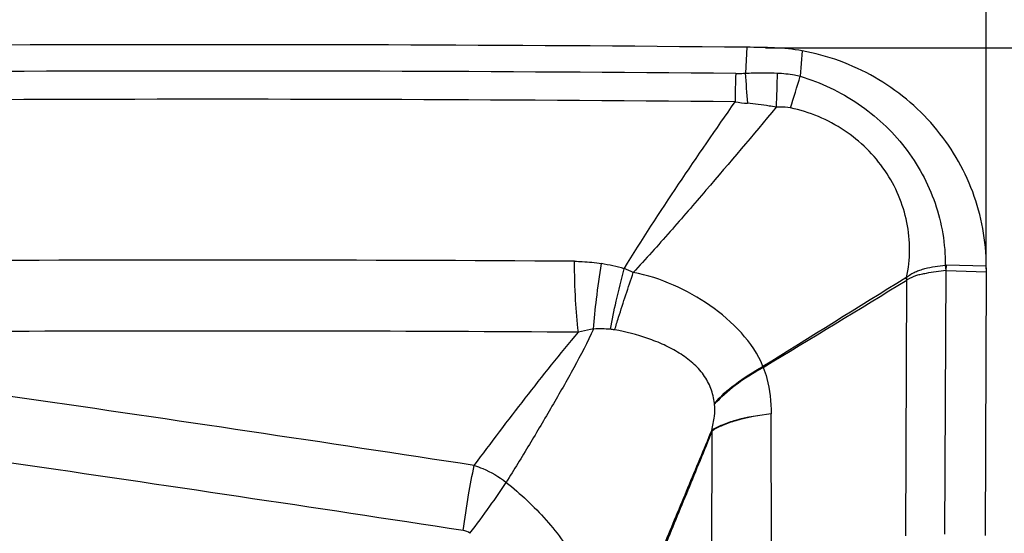
# Model space of a CAD drawing. Units: millimetres. Extents: x 0 to 594, y 0 to 420.
# Drawn here: x 451 to 455, y 289 to 290 of the extents above; entities that cross this region are included whole.
import ezdxf
from ezdxf.enums import TextEntityAlignment as Align

# ---------------------------------------------------------------- set-up
doc = ezdxf.new("R2010")
doc.units = ezdxf.units.MM
doc.header["$LTSCALE"] = 32.67
doc.layers.get('0').update_dxf_attribs({"linetype": 'CONTINUOUS'})
doc.layers.add('607088417-000_CL', color=7, linetype='CONTINUOUS')
doc.layers.add('607088658-000_DIM', color=7, linetype='CONTINUOUS')
doc.styles.get("Standard").update_dxf_attribs({"font": 'TXT.SHX', "width": 0.7})
doc.styles.add('TEXTSTYLE_2', font='gdt', dxfattribs={"width": 0.7})
doc.dimstyles.new('DIMSTYLE_1', dxfattribs={"dimtxt": 3.5, "dimasz": 3.5, "dimexe": 1.5, "dimexo": 0, "dimgap": 0.875, "dimtad": 1, "dimdec": 3, "dimdsep": 46, "dimtxsty": 'STANDARD', "dimblk": '_FILLED', "dimblk1": '_FILLED', "dimblk2": '_FILLED', "dimcen": 0.09, "dimclrt": 2, "dimadec": 3, "dimazin": 2, "dimtol": 1, "dimtp": 0.25, "dimtm": 0.25, "dimtfac": 1, "dimtdec": 3, "dimtofl": 0, "dimtmove": 0, "dimatfit": 3, "dimldrblk": '_FILLED', "dimfxl": 1, "dimtolj": 1, "dimarcsym": 0})
doc.dimstyles.new('DIMSTYLE_2', dxfattribs={"dimtxt": 3.5, "dimasz": 3.5, "dimexe": 1.5, "dimexo": 0, "dimgap": 0.875, "dimtad": 1, "dimdec": 3, "dimdsep": 46, "dimtxsty": 'STANDARD', "dimblk": '_FILLED', "dimblk1": '_FILLED', "dimblk2": '_FILLED', "dimcen": 0.09, "dimclrt": 2, "dimadec": 3, "dimazin": 2, "dimtol": 1, "dimtp": 0.15, "dimtm": 0.15, "dimtfac": 1, "dimtdec": 3, "dimtofl": 0, "dimtmove": 0, "dimatfit": 3, "dimldrblk": '_FILLED', "dimfxl": 1, "dimtolj": 1, "dimarcsym": 0})
doc.dimstyles.new('DIMSTYLE_3', dxfattribs={"dimtxt": 3.5, "dimasz": 3.5, "dimexe": 1.5, "dimexo": 0, "dimgap": 0.875, "dimtad": 1, "dimdec": 3, "dimdsep": 46, "dimtxsty": 'STANDARD', "dimblk": '_FILLED', "dimblk1": '_FILLED', "dimblk2": '_FILLED', "dimcen": 0.09, "dimclrt": 2, "dimadec": 3, "dimazin": 2, "dimtp": 0.1, "dimtm": 0.1, "dimtfac": 1, "dimtdec": 3, "dimtofl": 0, "dimtmove": 0, "dimatfit": 3, "dimldrblk": '_FILLED', "dimfxl": 1, "dimtolj": 1, "dimarcsym": 0})

# ---------------------------------------------------------------- blocks, each defined once
blk = doc.blocks.new('_FILLED')
at = {"color": 0, "linetype": 'BYBLOCK'}
blk.add_solid([(0, 0), (-1, 0.125), (-1, -0.125)], dxfattribs=at)
blk = doc.blocks.new('*D0')
at = {"layer": '607088658-000_DIM', "color": 3, "linetype": 'CONTINUOUS'}
for p, q in [((454.0705, 290.2866), (479.2418, 290.2866)), ((477.7418, 290.2866), (477.7418, 258.7866)), ((477.7418, 227.2866), (477.7418, 258.7866))]:
    blk.add_line(p, q, dxfattribs=at)
at = {"layer": '607088658-000_DIM', "color": 3, "linetype": 'CONTINUOUS', "xscale": 3.5, "yscale": 3.5, "zscale": 3.5, "rotation": 90}
blk.add_blockref('_FILLED', (477.7418, 290.2866), dxfattribs=at)
at = {"layer": '607088658-000_DIM', "color": 2, "linetype": 'CONTINUOUS'}
for s, height, width, p in [('0.25', 2.45, 0.714286, (476.3418, 265.1741)), ('Z=10', 3.5, 0.714286, (482.9918, 258.7866)), ('63', 3.5, 0.75, (476.8668, 256.1908))]:
    blk.add_text(s, height=height, rotation=90, dxfattribs=dict(at, width=width)).set_placement(p, align=Align.CENTER)
at = {"layer": '607088658-000_DIM', "color": 2, "linetype": 'CONTINUOUS', "style": 'TEXTSTYLE_2'}
for s, height, p in [('`', 2.45, (476.3418, 260.245)), ('n', 3.5, (476.8668, 251.2325))]:
    blk.add_text(s, height=height, rotation=90, dxfattribs=at).set_placement(p, align=Align.CENTER)
blk = doc.blocks.new('_NONE')
blk = doc.blocks.new('*D1')
at = {"layer": '607088658-000_DIM', "color": 3, "linetype": 'CONTINUOUS'}
for p, q in [((414.8705, 273.9471), (414.8705, 312.2866)), ((454.8705, 290.2866), (454.8705, 312.2866)), ((414.8705, 310.7866), (434.8705, 310.7866)), ((454.8705, 310.7866), (434.8705, 310.7866))]:
    blk.add_line(p, q, dxfattribs=at)
at = {"layer": '607088658-000_DIM', "color": 3, "linetype": 'CONTINUOUS', "xscale": 3.5, "yscale": 3.5, "zscale": 3.5, "rotation": 180}
blk.add_blockref('_FILLED', (414.8705, 310.7866), dxfattribs=at)
at = {"layer": '607088658-000_DIM', "color": 3, "linetype": 'CONTINUOUS', "xscale": 3.5, "yscale": 3.5, "zscale": 3.5}
blk.add_blockref('_FILLED', (454.8705, 310.7866), dxfattribs=at)
at = {"layer": '607088658-000_DIM', "color": 2, "linetype": 'CONTINUOUS'}
for s, height, width, p in [('40', 3.5, 0.785714, (430.2039, 311.6616)), ('0.15', 2.45, 0.660714, (439.0497, 312.1866))]:
    blk.add_text(s, height=height, dxfattribs=dict(at, width=width)).set_placement(p, align=Align.CENTER)
at = {"layer": '607088658-000_DIM', "color": 2, "linetype": 'CONTINUOUS', "style": 'TEXTSTYLE_2'}
blk.add_text('`', height=2.45, dxfattribs=at).set_placement((434.383, 312.1866), align=Align.CENTER)
blk = doc.blocks.new('*D2')
at = {"layer": '607088658-000_DIM', "color": 3, "linetype": 'CONTINUOUS'}
for p, q in [((444.8705, 290.2866), (444.8705, 302.8564)), ((454.8705, 289.4866), (454.8705, 302.8564)), ((444.8705, 301.3564), (449.8705, 301.3564)), ((454.8705, 301.3564), (449.8705, 301.3564)), ((449.8705, 301.3564), (524.1916, 301.3564))]:
    blk.add_line(p, q, dxfattribs=at)
at = {"layer": '607088658-000_DIM', "color": 3, "linetype": 'CONTINUOUS', "xscale": 3.5, "yscale": 3.5, "zscale": 3.5, "rotation": 180}
blk.add_blockref('_FILLED', (444.8705, 301.3564), dxfattribs=at)
at = {"layer": '607088658-000_DIM', "color": 3, "linetype": 'CONTINUOUS', "xscale": 3.5, "yscale": 3.5, "zscale": 3.5}
blk.add_blockref('_FILLED', (454.8705, 301.3564), dxfattribs=at)
at = {"layer": '607088658-000_DIM', "color": 2, "linetype": 'CONTINUOUS', "insert": (469.3582, 305.7314), "char_height": 3.5, "width": 82.25, "attachment_point": 1, "line_spacing_factor": 0.9}
blk.add_mtext('10 MAX. DEPTH OF CUT', dxfattribs=at)

msp = doc.modelspace()

# ---------------------------------------------------------------- linework, layer by layer
at = {"layer": '607088417-000_CL', "color": 9, "linetype": 'CONTINUOUS'}
for p, q in [((454.0033, 290.2888), (453.9979, 290.195)), ((454.2037, 290.276), (454.197, 290.1841)), ((454.7222, 289.5), (454.7243, 289.4801)), ((454.7253, 289.5001), (454.7243, 289.4802)), ((454.8708, 289.4959), (454.7253, 289.5001)), ((454.5822, 289.4549), (454.5795, 289.4536)), ((454.7208, 288.5251), (454.7251, 289.4801)), ((454.7251, 289.4801), (454.8707, 289.4757)), ((454.5791, 288.5192), (454.5833, 289.4457)), ((454.5847, 289.4469), (454.5834, 289.4456)), ((454.0929, 288.4626), (454.0912, 288.9609)), ((453.8762, 288.3973), (453.8777, 288.8993))]:
    msp.add_line(p, q, dxfattribs=at)
at = {"layer": '607088417-000_CL', "color": 7, "linetype": 'CONTINUOUS'}
for p, q in [((454.8709, 289.4902), (454.8708, 289.4959)), ((454.8708, 289.4857), (454.8708, 289.4812)), ((454.8707, 289.4756), (454.8664, 288.5207)), ((454.8708, 289.4812), (454.8707, 289.4756))]:
    msp.add_line(p, q, dxfattribs=at)
for centre, radius, start, end in [((453.9624, 286.0315), 4.2576, 88.1023, 89.4496), ((454.0805, 289.5951), 0.692, 79.7478, 88.108), ((452.063, 86.8681), 202.6498, 89.627983, 90.927505), ((455.4308, 289.4807), 0.56, 179.0252, 179.486), ((512.2674, 195.9407), 109.8752, 121.67036, 121.988163), ((453.5911, 288.9682), 1.1011, 25.6966, 26.1558), ((372.3428, 424.1987), 157.8666, 301.174817, 301.395954), ((452.0779, 86.8801), 202.3808, 89.627557, 90.657501)]:
    msp.add_arc(centre, radius, start, end, dxfattribs=at)
at = {"layer": '607088417-000_CL', "color": 9, "linetype": 'CONTINUOUS'}
for centre, radius, start, end in [((452.0558, 86.8552), 203.3475, 89.462634, 90.914992), ((456.4146, 290.1035), 2.4533, 177.8904, 180.2799), ((456.9526, 290.3595), 2.9593, 183.1866, 185.3063), ((501.7606, 288.7837), 47.6683, 178.30297, 178.45167), ((437.6157, 295.2639), 17.342, 342.56908, 342.96741), ((452.0552, 86.854), 203.2464, 89.462636, 90.915995), ((454.0567, 290.67), 0.5864, 260.6396, 265.0404), ((453.3299, 288.6504), 0.8672, 74.686, 80.2616), ((453.2311, 288.665), 0.8849, 65.9234, 68.2541), ((454.7241, 289.458), 0.0421, 88.3636, 92.5366), ((453.7107, 289.1805), 0.9137, 16.9564, 17.4829), ((420.1086, 73.6319), 217.6444, 81.303656, 82.170981), ((453.4712, 288.8053), 0.4634, 85.3353, 92.8289), ((453.4944, 289.0851), 0.1827, 80.4228, 85.4327), ((453.8784, 289.0707), 0.1933, 17.6302, 18.544), ((420.0683, 73.6214), 217.4217, 81.294692, 82.162015), ((453.5189, 288.9535), 0.37, 6.5734, 7.0806), ((453.9938, 288.9818), 0.1424, 214.5624, 215.406)]:
    msp.add_arc(centre, radius, start, end, dxfattribs=at)
at = {"layer": '607088417-000_CL', "color": 7, "linetype": 'CONTINUOUS'}
msp.add_ellipse((446.7983, 102.4634), major_axis=(187.7728, 57.1707), ratio=0.952869, start_param=1.251571, end_param=1.278143, dxfattribs=at)
msp.add_open_spline([(454.8708, 289.4959), (454.8706, 289.587), (454.8365, 289.7717), (454.6926, 290.0137), (454.4742, 290.1943), (454.2953, 290.2594), (454.2037, 290.276)], degree=3, knots=[0, 0, 0, 0, 0.246827, 0.496172, 0.747679, 1, 1, 1, 1], dxfattribs=at)
at = {"layer": '607088417-000_CL', "color": 9, "linetype": 'CONTINUOUS'}
for points, knots in [([(453.963, 290.1938), (453.9658, 290.1937), (453.9774, 290.1938), (453.9891, 290.1943), (453.9979, 290.195)], [0, 0, 0, 0, 0.241298, 1, 1, 1, 1]), ([(453.9979, 290.195), (454.0075, 290.1955), (454.046, 290.1968), (454.0845, 290.1964), (454.1133, 290.1954)], [0, 0, 0, 0, 0.251248, 1, 1, 1, 1]), ([(454.1133, 290.1954), (454.1344, 290.1946), (454.1625, 290.1916), (454.1901, 290.1858), (454.197, 290.1841)], [0, 0, 0, 0, 0.748917, 1, 1, 1, 1]), ([(454.1971, 290.1841), (454.2712, 290.1616), (454.4131, 290.0937), (454.5855, 289.9343), (454.6968, 289.7291), (454.7225, 289.5758), (454.7222, 289.5)], [0, 0, 0, 0, 0.25254, 0.503945, 0.753172, 1, 1, 1, 1]), ([(453.559, 289.4869), (453.6222, 289.5904), (453.7546, 289.7932), (453.892, 289.9925), (453.9613, 290.0915)], [0, 0, 0, 0, 0.501012, 1, 1, 1, 1]), ([(454.1098, 290.0717), (454.0255, 289.9709), (453.8983, 289.82), (453.7255, 289.6206), (453.6371, 289.5217), (453.5921, 289.4729)], [0, 0, 0, 0, 0.497663, 0.748179, 1, 1, 1, 1]), ([(454.1098, 290.0717), (454.1011, 290.0732), (454.0667, 290.0791), (454.032, 290.0836), (454.006, 290.0859)], [0, 0, 0, 0, 0.251586, 1, 1, 1, 1]), ([(454.1613, 290.069), (454.1487, 290.0716), (454.1313, 290.0731), (454.1141, 290.0721), (454.1098, 290.0717)], [0, 0, 0, 0, 0.746501, 1, 1, 1, 1]), ([(454.5822, 289.4549), (454.5891, 289.4876), (454.5963, 289.5547), (454.5863, 289.6556), (454.5561, 289.7532), (454.49, 289.8745), (454.3628, 289.9996), (454.2302, 290.0545), (454.1613, 290.069)], [0, 0, 0, 0, 0.121724, 0.243663, 0.366808, 0.491456, 0.743738, 1, 1, 1, 1]), ([(453.3788, 289.5136), (453.3883, 289.5135), (453.421, 289.5126), (453.4537, 289.5091), (453.4766, 289.5052)], [0, 0, 0, 0, 0.290094, 1, 1, 1, 1]), ([(453.3934, 289.2566), (453.3884, 289.295), (453.3816, 289.3807), (453.3792, 289.4665), (453.3788, 289.5136)], [0, 0, 0, 0, 0.450911, 1, 1, 1, 1]), ([(453.4484, 289.2682), (453.4507, 289.3044), (453.4588, 289.3836), (453.4699, 289.4624), (453.4766, 289.5052)], [0, 0, 0, 0, 0.456059, 1, 1, 1, 1]), ([(453.5089, 289.2673), (453.5152, 289.3012), (453.5308, 289.3747), (453.5488, 289.4476), (453.559, 289.4869)], [0, 0, 0, 0, 0.460082, 1, 1, 1, 1]), ([(454.5822, 289.4549), (454.5868, 289.4591), (454.5965, 289.4669), (454.613, 289.4757), (454.6305, 289.482), (454.6544, 289.4891), (454.685, 289.4952), (454.7098, 289.4987), (454.7222, 289.5)], [0, 0, 0, 0, 0.1247, 0.248707, 0.373115, 0.497971, 0.749003, 1, 1, 1, 1]), ([(453.5247, 289.2653), (453.5293, 289.2805), (453.5509, 289.3499), (453.5738, 289.419), (453.5921, 289.4729)], [0, 0, 0, 0, 0.217465, 1, 1, 1, 1]), ([(454.0617, 289.1322), (454.0447, 289.1775), (453.9864, 289.2603), (453.8723, 289.3573), (453.7395, 289.4322), (453.642, 289.4638), (453.5921, 289.4729)], [0, 0, 0, 0, 0.24181, 0.492956, 0.746189, 1, 1, 1, 1]), ([(454.7251, 289.4802), (454.713, 289.479), (454.6887, 289.4763), (454.6587, 289.4708), (454.6349, 289.4662), (454.6115, 289.4608), (454.5948, 289.4533), (454.5847, 289.4469)], [0, 0, 0, 0, 0.251736, 0.503688, 0.628875, 0.753056, 1, 1, 1, 1]), ([(453.0159, 288.7741), (453.0768, 288.8558), (453.2, 289.0187), (453.3272, 289.1786), (453.3934, 289.2566)], [0, 0, 0, 0, 0.49883, 1, 1, 1, 1]), ([(453.4484, 289.2682), (453.4262, 289.2206), (453.3767, 289.1268), (453.2979, 288.9879), (453.2158, 288.8498), (453.1598, 288.7583), (453.1315, 288.7128)], [0, 0, 0, 0, 0.246171, 0.497133, 0.748808, 1, 1, 1, 1]), ([(453.4484, 289.2682), (453.4445, 289.2678), (453.426, 289.2651), (453.4077, 289.2608), (453.3934, 289.2566)], [0, 0, 0, 0, 0.205989, 1, 1, 1, 1]), ([(453.8862, 288.9991), (453.8839, 289.0174), (453.8753, 289.054), (453.8481, 289.1042), (453.8081, 289.1471), (453.7588, 289.1825), (453.7036, 289.2116), (453.6262, 289.2426), (453.5655, 289.2584), (453.5248, 289.2653)], [0, 0, 0, 0, 0.115293, 0.231961, 0.352733, 0.479162, 0.610042, 0.741932, 1, 1, 1, 1]), ([(453.8862, 288.9992), (453.9082, 289.0248), (453.964, 289.0739), (454.0266, 289.1132), (454.0617, 289.1322)], [0, 0, 0, 0, 0.458701, 1, 1, 1, 1]), ([(453.8865, 288.9959), (453.9087, 289.0216), (453.9643, 289.0713), (454.0274, 289.1102), (454.0626, 289.1293)], [0, 0, 0, 0, 0.458601, 1, 1, 1, 1]), ([(454.0626, 289.1293), (454.0679, 289.1163), (454.086, 289.0619), (454.0916, 289.004), (454.0912, 288.9609)], [0, 0, 0, 0, 0.245456, 1, 1, 1, 1]), ([(453.8765, 288.901), (453.8804, 288.918), (453.8865, 288.9493), (453.8882, 288.9815), (453.8865, 288.9959)], [0, 0, 0, 0, 0.546431, 1, 1, 1, 1]), ([(454.0907, 288.9609), (454.0476, 288.9561), (453.9872, 288.9462), (453.9163, 288.9228), (453.888, 288.9088), (453.8765, 288.9011)], [0, 0, 0, 0, 0.581341, 0.813841, 1, 1, 1, 1]), ([(454.0912, 288.9609), (454.0483, 288.9557), (453.9882, 288.9452), (453.9175, 288.9213), (453.8893, 288.9072), (453.8777, 288.8993)], [0, 0, 0, 0, 0.579619, 0.812662, 1, 1, 1, 1]), ([(453.8777, 288.8993), (453.8485, 288.8276), (453.79, 288.6852), (453.7022, 288.4716), (453.6138, 288.257), (453.5558, 288.1126), (453.528, 288.039)], [0, 0, 0, 0, 0.250157, 0.497468, 0.745889, 1, 1, 1, 1]), ([(453.5303, 288.075), (453.5604, 288.1434), (453.6185, 288.281), (453.7043, 288.4874), (453.7903, 288.694), (453.8476, 288.8319), (453.8765, 288.9011)], [0, 0, 0, 0, 0.250513, 0.499919, 0.748889, 1, 1, 1, 1]), ([(452.9756, 288.5384), (452.9816, 288.5815), (452.9939, 288.6603), (453.0082, 288.7387), (453.0159, 288.7741)], [0, 0, 0, 0, 0.545795, 1, 1, 1, 1]), ([(453.0159, 288.7741), (453.0262, 288.7708), (453.0672, 288.7557), (453.1055, 288.7332), (453.1314, 288.7129)], [0, 0, 0, 0, 0.247878, 1, 1, 1, 1]), ([(453.0003, 288.5283), (453.0249, 288.5606), (453.0696, 288.6214), (453.1125, 288.6835), (453.1314, 288.7129)], [0, 0, 0, 0, 0.537293, 1, 1, 1, 1]), ([(453.1313, 288.7129), (453.1834, 288.6718), (453.2805, 288.5803), (453.3978, 288.4206), (453.4695, 288.2751), (453.5097, 288.1587), (453.5245, 288.1021), (453.5303, 288.0749)], [0, 0, 0, 0, 0.259692, 0.518638, 0.77143, 0.89126, 1, 1, 1, 1])]:
    msp.add_open_spline(points, degree=3, knots=knots, dxfattribs=at)
msp.add_open_spline([(453.0003, 288.5283), (452.9931, 288.5336), (452.9844, 288.5371), (452.9756, 288.5384)], degree=3, dxfattribs=at)

# ---------------------------------------------------------------- dimensions: what is measured, and where the dimension line sits
at = {"layer": '607088658-000_DIM', "color": 3, "linetype": 'CONTINUOUS'}
dim = msp.add_linear_dim(base=(454.8705, 310.7866), p1=(414.8705, 273.9471), p2=(454.8705, 290.2866), dimstyle='DIMSTYLE_2', dxfattribs=at)
dim.commit()
dim.dimension.update_dxf_attribs({"geometry": '*D1', "text_midpoint": (434.8705, 310.7866), "dimtype": 160})
dim = msp.add_linear_dim(base=(444.8705, 301.3564), p1=(454.8705, 289.4866), p2=(444.8705, 290.2866), angle=180, text='<> MAX. DEPTH OF CUT', dimstyle='DIMSTYLE_3', dxfattribs=at)
dim.commit()
dim.dimension.update_dxf_attribs({"geometry": '*D2', "text_midpoint": (496.7749, 301.3564), "dimtype": 160})
dim = msp.add_linear_dim(base=(477.7418, 290.2866), p1=(476.7418, 227.2866), p2=(454.0705, 290.2866), angle=90, text='%%c<>\\PZ=10', dimstyle='DIMSTYLE_1', override={"dimblk1": 'NONE', "dimsah": 1}, dxfattribs=at)
dim.commit()
dim.dimension.update_dxf_attribs({"geometry": '*D0', "text_midpoint": (477.7418, 258.7866), "dimtype": 160})

doc.saveas('drawing.dxf')
